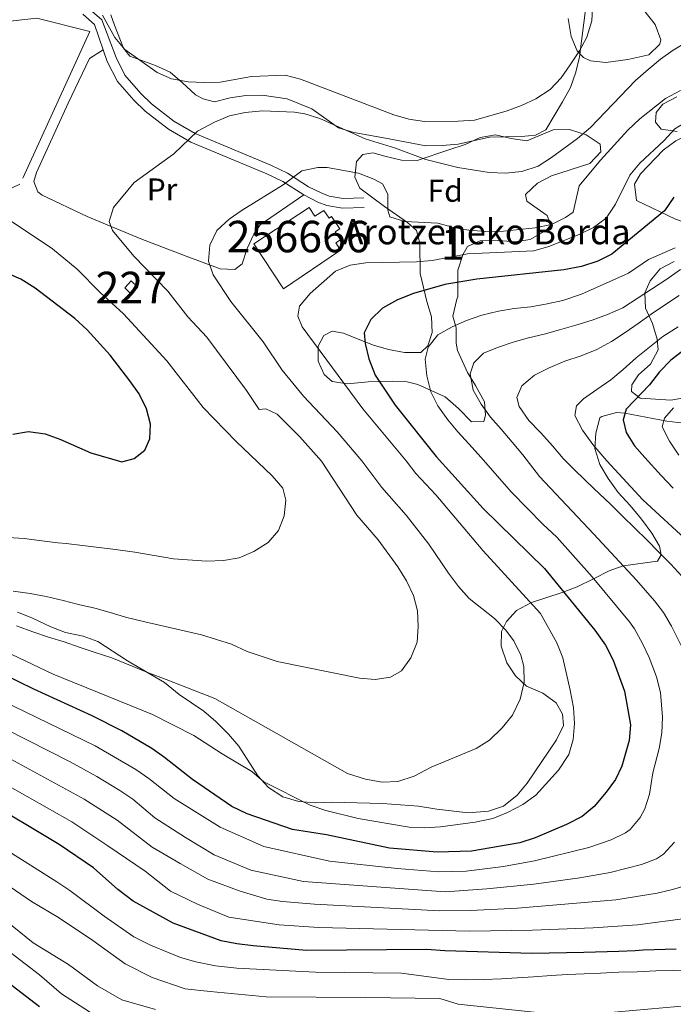
# Model space of a CAD drawing. Units: metres. Extents: x 593331 to 600187, y 4761456 to 4766179.
# Drawn here: x 597493 to 597701, y 4762810 to 4763123 of the extents above; entities that cross this region are included whole.
import ezdxf
from ezdxf.enums import TextEntityAlignment as Align

# ---------------------------------------------------------------- set-up
doc = ezdxf.new("R2010")
doc.units = ezdxf.units.M
doc.header["$MEASUREMENT"] = 0
doc.linetypes.add('DGN Style 2', pattern=[85.505, 51.303, -34.202])
doc.linetypes.add('DGN Style 3', pattern=[119.707, 85.505, -34.202])
for name, color, linetype, lineweight in [('Nivel 15', 7, 'Continuous', 0), ('Nivel 20', 7, 'Continuous', 0), ('Nivel 21', 7, 'Continuous', 0), ('Nivel 35', 7, 'Continuous', 0), ('Nivel 36', 7, 'Continuous', 0), ('Nivel 37', 7, 'Continuous', 0), ('Nivel 4', 7, 'Continuous', 0), ('Nivel 44', 7, 'Continuous', 0), ('Nivel 48', 7, 'Continuous', 0), ('Nivel 5', 7, 'Continuous', 0), ('Nivel 52', 7, 'Continuous', 0), ('Nivel 57', 7, 'Continuous', 0), ('Nivel 61', 7, 'Continuous', 0)]:
    doc.layers.add(name, color=color, linetype=linetype, lineweight=lineweight)
doc.styles.add('Style-Arial', font='txt')
doc.styles.add('Style-Arial Narrow', font='txt')

msp = doc.modelspace()

# ---------------------------------------------------------------- linework, layer by layer
at = {"layer": 'Nivel 15', "color": 1, "linetype": 'Continuous', "lineweight": 0, "elevation": 797.66, "flags": 128}
msp.add_lwpolyline([(597528.71, 4763040.25), (597530.78, 4763038.33), (597528.7, 4763036.1), (597526.63, 4763038.02), (597528.71, 4763040.25)], dxfattribs=at)
at = {"layer": 'Nivel 15', "color": 23, "linetype": 'Continuous', "lineweight": 0}
msp.add_polyline3d([(597577.07, 4763037.75, 783.97), (597567.7, 4763052.08, 785.9), (597585.25, 4763063.56, 785.9), (597587.04, 4763060.82, 786.58), (597589.91, 4763062.7, 785.98), (597591.55, 4763060.2, 785.24), (597592.38, 4763060.75, 785.01), (597594.94, 4763056.83, 784.42), (597593.49, 4763055.88, 784.27), (597595.19, 4763053.28, 783.9), (597593.73, 4763052.33, 783.9), (597595.16, 4763050.04, 783.97), (597577.07, 4763037.75, 783.97)], dxfattribs=at)
at = {"layer": 'Nivel 20', "color": 7, "linetype": 'DGN Style 2', "lineweight": 0}
for points in [[(597422.13, 4763127.77, 803.72), (597437.26, 4763119.98, 801.63), (597449.32, 4763114.59, 799.68), (597466.57, 4763116.96, 796.69), (597483.54, 4763122.1, 794.74), (597498.68, 4763123.8, 794.74), (597515.54, 4763119.56, 794.44), (597493.32, 4763071.02, 794.29), (597485.94, 4763067.58, 795.19), (597440.85, 4763066.65, 798.03), (597431.18, 4763068.49, 798.63), (597396.92, 4763079.12, 800.86), (597389.71, 4763081.35, 801.33), (597348.44, 4763095.18, 803.72), (597294.75, 4763079.12, 812.48), (597262.28, 4763086.84, 816.75), (597245.09, 4763090.08, 817.87), (597198.55, 4763090.31, 816.15)], [(597673.16, 4763127.33, 795.11), (597671.19, 4763111.54, 794.74), (597670.02, 4763106.68, 794.37), (597668.29, 4763101.79, 793.92), (597665.79, 4763097.15, 793.48), (597660.43, 4763088.28, 793.48), (597657.2, 4763086.56, 793.48), (597652.75, 4763086.17, 793.48), (597642.55, 4763086.01, 793.48), (597632.55, 4763083.76, 793.33), (597627.5, 4763083.32, 792.88), (597622.32, 4763083.26, 791.99), (597609.49, 4763085.69, 790.65), (597599.43, 4763087.44, 790.21), (597594.59, 4763088.91, 790.21), (597586.04, 4763095, 790.88), (597578.27, 4763098.1, 791.54), (597570.31, 4763099.3, 792.36), (597565.13, 4763099.24, 792.58), (597560.09, 4763098.45, 792.51), (597555.17, 4763097.25, 792.73), (597551.52, 4763098.18, 793.25), (597549.06, 4763099.41, 793.85), (597544.87, 4763103.37, 795.04), (597541.01, 4763106.66, 795.34), (597536.42, 4763108.78, 795.34), (597528.23, 4763111.76, 794.89), (597526.22, 4763114.26, 794.82), (597523.35, 4763121.61, 795.86), (597522.16, 4763124.85, 797.05)]]:
    msp.add_polyline3d(points, dxfattribs=at)
at = {"layer": 'Nivel 21', "color": 7, "linetype": 'Continuous', "lineweight": 0}
msp.add_polyline3d([(597602.6, 4763066.64, 782.6), (597596, 4763066.48, 782.91), (597591.64, 4763067.22, 783.2), (597589.22, 4763068.13, 783.43), (597585.07, 4763070.23, 783.87), (597578.33, 4763074.52, 784.76), (597573.01, 4763077.04, 785.54), (597548.97, 4763087.11, 789.89), (597542.18, 4763091.06, 791.3), (597535.08, 4763096.57, 792.49), (597531.7, 4763099.8, 792.86), (597526.65, 4763105.65, 793.16), (597523.9, 4763111.32, 793.54), (597519.32, 4763123.28, 794.58), (597514.7, 4763127.32, 794.58)], dxfattribs=at)
at = {"layer": 'Nivel 21', "color": 7, "linetype": 'DGN Style 3', "lineweight": 0}
for points in [[(597519.76, 4763113.71, 793.87), (597517.05, 4763121.76, 794.58), (597513.28, 4763125.05, 794.58)], [(597519.76, 4763113.71, 793.87), (597521.01, 4763110, 793.54), (597524.36, 4763103.66, 793.16), (597529.5, 4763097.71, 792.86), (597533.1, 4763094.27, 792.49), (597540.48, 4763088.54, 791.3), (597547.62, 4763084.4, 789.89), (597571.78, 4763074.28, 785.54), (597576.86, 4763071.87, 784.76), (597583.57, 4763067.59, 783.87)], [(597602.68, 4763063.61, 782.6), (597595.78, 4763063.44, 782.91), (597590.86, 4763064.28, 783.2), (597588, 4763065.35, 783.43), (597583.57, 4763067.59, 783.87)]]:
    msp.add_polyline3d(points, dxfattribs=at)
at = {"layer": 'Nivel 35', "color": 92, "linetype": 'DGN Style 3', "lineweight": 0}
for points in [[(597691.61, 4763126.32, 797.77), (597695.23, 4763121.77, 797.77), (597696.96, 4763116.87, 797.77), (597696.7, 4763115.49, 797.77), (597693.21, 4763112.12, 798.07), (597686.47, 4763110.64, 798.52), (597679.56, 4763109.7, 798.52), (597674.67, 4763110.23, 799.06), (597672.44, 4763111.25, 799.26), (597670.47, 4763113.41, 799.26), (597668.48, 4763117.97, 799.66), (597667.58, 4763123.64, 799.99)], [(597702.17, 4763087.76, 786.47), (597697.12, 4763088.53, 786.62), (597695.31, 4763090.77, 786.77), (597695.53, 4763093.82, 787.36), (597697.67, 4763096.47, 787.51), (597702.08, 4763098.79, 787.96)], [(597609.18, 4763063.91, 790.91), (597601.29, 4763069.79, 791.43), (597599.75, 4763073.3, 792.17), (597600.24, 4763078.18, 793.1), (597602.34, 4763080.45, 793.66), (597605.52, 4763080.99, 793.81), (597609.28, 4763079.91, 793.81), (597614.57, 4763078.65, 794.55), (597619.55, 4763078.57, 795.18), (597629.67, 4763081.9, 796.02), (597634.82, 4763083.61, 796.12), (597639.56, 4763085.83, 796.12), (597644.5, 4763086.7, 796.04), (597649.47, 4763085.49, 796.04), (597654.42, 4763084.78, 796.04), (597662.76, 4763088.29, 796.04), (597667.98, 4763088.39, 795.97), (597673.28, 4763086.74, 795.15), (597677.7, 4763083.78, 794.33), (597677.96, 4763081.27, 794.11), (597674.49, 4763077.61, 793.82), (597662.28, 4763073.69, 793.88), (597657.85, 4763071.32, 792.84), (597653.98, 4763067.79, 792.1), (597654.46, 4763065.59, 791.88), (597656.68, 4763064.01, 791.13), (597660.87, 4763061.04, 790.46), (597662.02, 4763057.99, 790.24), (597660.43, 4763056.31, 790.02), (597655.52, 4763053.39, 789.72), (597650.63, 4763052.74, 789.59), (597645.5, 4763053.1, 789.56), (597639.64, 4763052.96, 789.35), (597635.52, 4763051.2, 787.12), (597634.05, 4763048.55, 786.45), (597632.54, 4763043.71, 784.96), (597632.54, 4763039.47, 782.47), (597632.54, 4763035.18, 778.64), (597632.22, 4763034.48, 777), (597630.92, 4763029.11, 775.81), (597632.01, 4763025.33, 775.07), (597631.99, 4763020.53, 773.65), (597632.36, 4763018.11, 772.99), (597635.59, 4763011.18, 772.39), (597638.12, 4763007.04, 771.15), (597640.94, 4763001.88, 770.76), (597641.29, 4762997.63, 770.76), (597640.74, 4762995.55, 770.9), (597636.86, 4762995.5, 771.76), (597632.75, 4762999.68, 772.97), (597628.48, 4763003.46, 774.42), (597619.78, 4763007.36, 778.12), (597616.4, 4763008.15, 779.38), (597611.62, 4763008.45, 780.82), (597603.98, 4763008.2, 782.5), (597597.44, 4763007.56, 783.25), (597592.5, 4763008.26, 783.54), (597590.05, 4763010.49, 783.55), (597588.11, 4763014.78, 783.55), (597588.06, 4763019.58, 783.25), (597589.87, 4763022.9, 782.5), (597592.58, 4763024.27, 781.46), (597596.17, 4763023.68, 780.57), (597600.78, 4763021.76, 780.28), (597605.65, 4763019.82, 779.53), (597610.44, 4763018.48, 779.09), (597615.54, 4763017.47, 778.94), (597620.77, 4763017.5, 778.94), (597622.94, 4763019.6, 778.94), (597624.28, 4763023.9, 779.08), (597624.1, 4763028.87, 779.66), (597622.66, 4763033.74, 780.47), (597620.5, 4763042.62, 783.1), (597620.44, 4763052.31, 785.99), (597619.37, 4763056.3, 787.26), (597616.48, 4763058.81, 788.6), (597609.18, 4763063.91, 790.91)], [(597704.38, 4763003.1, 753.45), (597700.21, 4763002.38, 754.94), (597690.42, 4763002.95, 758.22), (597687.64, 4763005.09, 759.1), (597687.81, 4763007.23, 758.81), (597689.94, 4763010.41, 759.25), (597693.73, 4763013.86, 760.29), (597696.2, 4763018.35, 761.93), (597695.88, 4763021.77, 762.97), (597694.37, 4763026.76, 766.1), (597692.18, 4763031.57, 769.52), (597691.9, 4763036.44, 771.15), (597693.62, 4763040.29, 771.75), (597696.85, 4763044.1, 771.45), (597701.28, 4763046.43, 771)], [(597697.12, 4762953.16, 767.14), (597696.58, 4762955.97, 765.95), (597694.14, 4762960.12, 764.61), (597690.87, 4762964.5, 763.29), (597687.23, 4762968.87, 762.26), (597683.4, 4762973.06, 761.93), (597680.23, 4762977.47, 761.78), (597677.6, 4762981.89, 761.04), (597676.02, 4762986.95, 760.89), (597676.3, 4762991.85, 760.03), (597677.64, 4762996.73, 757.46), (597678.25, 4762997.22, 757.17), (597682.97, 4762998.45, 755.65), (597685.54, 4762998.18, 754.94), (597698.94, 4762995.64, 751.82), (597708.34, 4762994.53, 750.78)], [(597492.56, 4762935.02, 793.8), (597497.11, 4762933.14, 793.48), (597503.14, 4762930.26, 792.43), (597507.78, 4762928.53, 791.76), (597513.39, 4762927.37, 791.38), (597518.05, 4762925.66, 790.79), (597527.46, 4762919.49, 790.78), (597539.22, 4762912.64, 789.74), (597543.9, 4762908.81, 789), (597551.73, 4762903.46, 789), (597555.56, 4762900.25, 788.71), (597559.62, 4762896.2, 788.4), (597562.84, 4762892.37, 788.28), (597568.97, 4762882.97, 787.36), (597572.27, 4762879.24, 787.1), (597576.91, 4762876.28, 786.64), (597581.96, 4762874.83, 786.33), (597587.2, 4762874.4, 786.18), (597592.31, 4762874.54, 785.73), (597608.55, 4762874.18, 785.43), (597619.98, 4762873.29, 785.43), (597625.78, 4762872.32, 785.43), (597635.8, 4762871.22, 784.57), (597642.26, 4762871.7, 784.54), (597646.97, 4762873.35, 784.54), (597651.33, 4762876.82, 784.69), (597654.55, 4762880.65, 784.55), (597663.81, 4762894.37, 784.69), (597666.05, 4762899, 784.69), (597665.8, 4762902.57, 784.84), (597663.72, 4762906.1, 785.28), (597659.52, 4762909.26, 786.02), (597654.36, 4762911.41, 787.81), (597650.84, 4762914.74, 788.55), (597648.02, 4762918.86, 788.57), (597646.23, 4762924.14, 788.37), (597646.35, 4762928.86, 787.66), (597647.94, 4762932.03, 786.62), (597651.18, 4762935.53, 785.15), (597655.93, 4762938.09, 783.53), (597665.65, 4762941.27, 778.36), (597670.46, 4762943.06, 776.29), (597675.61, 4762945.58, 774.28), (597680.57, 4762948.07, 771.9), (597685.05, 4762949.71, 770.36), (597695.95, 4762951.23, 768.47), (597697.12, 4762953.16, 767.14)]]:
    msp.add_polyline3d(points, dxfattribs=at)
at = {"layer": 'Nivel 36', "color": 92, "linetype": 'Continuous', "lineweight": 0}
for points in [[(597583.57, 4763067.59, 783.87), (597569.65, 4763058.15, 783.35), (597567.6, 4763055.16, 783.35), (597565.48, 4763050.53, 783.35), (597563.97, 4763045.73, 783.35), (597561.62, 4763043.92, 783.64), (597557, 4763044.14, 784.09), (597546.16, 4763048.11, 785.28), (597531.72, 4763053.66, 788.7), (597514.7, 4763060.7, 791.08), (597500.42, 4763067.56, 792.64), (597498.98, 4763068.58, 792.64), (597497.71, 4763071.83, 792.64), (597498.62, 4763074.78, 792.64), (597508.66, 4763096.76, 793.01), (597515.47, 4763110.93, 793.46), (597519.76, 4763113.71, 793.87)], [(597713.55, 4763055.73, 768.96), (597701.63, 4763059.88, 773.72), (597689.28, 4763065.83, 777.44), (597688.67, 4763071.05, 778.48), (597690.58, 4763074.34, 778.78), (597697.71, 4763081.87, 778.63), (597701.82, 4763084.84, 778.33), (597706.33, 4763087.15, 777.29), (597711.34, 4763088.24, 777.14), (597721.81, 4763088.61, 776.1), (597726.86, 4763088.46, 775.35), (597741.86, 4763082.87, 770.89), (597749.02, 4763078.97, 769.26), (597753.3, 4763072.04, 765.69), (597753.46, 4763069.66, 765.09), (597750.09, 4763063.95, 764.64), (597746.08, 4763060.8, 764.64), (597735.28, 4763054.98, 764.94), (597732.08, 4763053.75, 764.94), (597725.81, 4763053.11, 765.39), (597720.08, 4763053.81, 767.17), (597713.55, 4763055.73, 768.96)]]:
    msp.add_polyline3d(points, dxfattribs=at)
at = {"layer": 'Nivel 4', "color": 30, "linetype": 'Continuous', "lineweight": 30, "flags": 128}
for points, elevation in [([(597701.1, 4763066.94), (597698.17, 4763062.6), (597681.48, 4763048.82), (597677.01, 4763046.58), (597671.75, 4763044.87), (597666.23, 4763043.83), (597638.57, 4763040.88), (597628.41, 4763039.16), (597618.36, 4763036.3), (597613.31, 4763034.26), (597608.58, 4763031.61), (597604.79, 4763028.01), (597602.77, 4763023.76), (597603.09, 4763020.34), (597604.23, 4763015.48), (597606.26, 4763010.33), (597612.61, 4763000.79), (597625.63, 4762984.46), (597640.53, 4762967.9), (597660.02, 4762948.82), (597676.07, 4762929.2), (597679.42, 4762924.51), (597681.91, 4762919.7), (597685.51, 4762909.83), (597687.34, 4762899.13)], 775), ([(597491.06, 4762991.54), (597495.99, 4762992.36), (597501.31, 4762991.71), (597506.01, 4762990), (597515.8, 4762985.58), (597525.73, 4762982.76), (597529.57, 4762983.8), (597533.02, 4762986.48), (597534.56, 4762990.02), (597534.76, 4762994.72), (597533.55, 4762999.57), (597531.23, 4763004.4), (597528.27, 4763008.53), (597521.96, 4763016.68), (597514.69, 4763024.74), (597510.77, 4763028.3), (597498.14, 4763038), (597493.64, 4763040.78), (597470.66, 4763050.69)], 800), ([(597708.78, 4763021.63), (597700.2, 4763015.12), (597696.54, 4763011.4), (597693.41, 4763007.22), (597685.94, 4762999.52), (597685, 4762996.06), (597685.94, 4762992.05), (597688.65, 4762987.86), (597691.94, 4762984.1), (597697.16, 4762978.42), (597700.98, 4762974.34)], 750), ([(597687.34, 4762899.13), (597686.94, 4762894.19), (597684.57, 4762886.05), (597682.55, 4762881.78), (597679.65, 4762877.71), (597675.85, 4762873.15), (597671.98, 4762869.98), (597666.98, 4762867.44), (597657.12, 4762863.27), (597652.16, 4762861.66), (597636.83, 4762859), (597625.96, 4762858.7), (597610.8, 4762859.99), (597590.71, 4762864.22), (597579.98, 4762865.86), (597565.52, 4762870.87), (597560.64, 4762873.18), (597548.2, 4762881.73), (597539.28, 4762888.76), (597535.18, 4762891.62), (597525.71, 4762897.2), (597516.25, 4762902.06), (597497.75, 4762910.5), (597483.37, 4762917.53)], 775), ([(597701.9, 4762827.8), (597691.44, 4762827.52), (597688.85, 4762827.36), (597683.62, 4762827.13), (597672.49, 4762826.83), (597656, 4762826.51), (597628.41, 4762827.32), (597622.58, 4762827.78), (597584.37, 4762827.44), (597567.39, 4762828.88), (597562.2, 4762829.5), (597557.3, 4762830.49), (597542.03, 4762836.11), (597529.33, 4762843.09), (597524.44, 4762846.86), (597516.7, 4762853.65), (597505.8, 4762861.15), (597481.66, 4762875.56)], 750), ([(597486.64, 4762819.5), (597499.55, 4762809.59)], 725)]:
    msp.add_lwpolyline(points, dxfattribs=dict(at, elevation=elevation))
at = {"layer": 'Nivel 5', "color": 30, "linetype": 'Continuous', "lineweight": 0, "flags": 128}
for points, elevation in [([(597657.3, 4763098.12), (597661.85, 4763101.17), (597665.28, 4763104.81), (597668.21, 4763108.96), (597671.18, 4763113.36), (597673.5, 4763117.79), (597675.03, 4763122.96), (597675.59, 4763132.94)], 795), ([(597519.58, 4763124.72), (597523.43, 4763117.68), (597526.61, 4763113.83), (597536.92, 4763106.56), (597541.53, 4763104.55), (597546.73, 4763103.59), (597551.91, 4763103.3), (597556.91, 4763103.48), (597566.92, 4763105.24), (597577.62, 4763105.63), (597582.48, 4763104.4), (597612.16, 4763093.09), (597616.96, 4763091.66), (597621.92, 4763090.99), (597632.62, 4763091.01), (597637.77, 4763091.37), (597647.85, 4763094.28), (597652.77, 4763096.01), (597657.3, 4763098.12)], 795), ([(597546.66, 4763028.9), (597540.31, 4763037), (597529.54, 4763048.09), (597522.73, 4763056.33), (597521.7, 4763059.16), (597523.1, 4763063.65), (597529.59, 4763071.52), (597542.22, 4763080.66), (597549.76, 4763087.91), (597555.2, 4763090.76), (597559.91, 4763092.79), (597564.87, 4763093.84), (597570.45, 4763094.29), (597580.56, 4763093.92), (597583.83, 4763093.36), (597588.61, 4763091.89), (597603.04, 4763085.48), (597612.66, 4763082.42), (597622.32, 4763078.91), (597632.52, 4763076.33), (597642.44, 4763074.72), (597647.59, 4763074.47), (597652.88, 4763075.05), (597657.98, 4763076.8), (597662.21, 4763079.49), (597670.49, 4763085.49), (597674.62, 4763089.08), (597688.92, 4763103.93), (597692.98, 4763107.52), (597696.86, 4763110.77), (597700.96, 4763113.62), (597705.53, 4763116.4)], 790), ([(597603.3, 4763046), (597619.32, 4763046.35), (597624.31, 4763046.72), (597635.56, 4763048.85), (597656.63, 4763049.88), (597661.44, 4763051.22), (597671.1, 4763055.07), (597675.6, 4763057.24), (597679.64, 4763060.17), (597682.58, 4763064.68), (597687.11, 4763073.88), (597690.36, 4763077.68), (597698.11, 4763084.89), (597701.42, 4763088.64), (597705.62, 4763091.11), (597720.77, 4763094.04), (597731.86, 4763095.09), (597752.88, 4763098.56), (597768.73, 4763099.38), (597794.39, 4763101.43), (597827.19, 4763105.74), (597849.49, 4763104.47)], 780), ([(597610.22, 4763062.72), (597610.89, 4763060.68), (597615.65, 4763059.13), (597626.1, 4763058.65), (597631.06, 4763057.23), (597635.99, 4763056.4), (597641.41, 4763056.02), (597647, 4763056.09), (597657.1, 4763057.14), (597662.23, 4763058.24), (597666.73, 4763060.43), (597669.12, 4763062.1), (597671.03, 4763070.53), (597677.82, 4763078.63), (597686.48, 4763088.16), (597690.33, 4763091.83), (597698.47, 4763098.31), (597703.28, 4763100.8)], 785), ([(597492.26, 4762930.61), (597497.36, 4762928.77), (597502.41, 4762927.03), (597507.32, 4762925.57), (597512.18, 4762923.87), (597517.24, 4762922.1), (597522.49, 4762920.44), (597534.18, 4762915.73), (597539.78, 4762913.61), (597555.29, 4762907.58), (597597.45, 4762883.73), (597603.14, 4762881.94), (597608.44, 4762880.92), (597613.44, 4762881.12), (597618.65, 4762882.86), (597624, 4762885.68), (597638.33, 4762891.66), (597642.57, 4762894.32), (597646.59, 4762898.18), (597649.85, 4762902.2), (597652.31, 4762907.37), (597653.58, 4762912.69), (597653.44, 4762917.7), (597652.54, 4762921.29), (597650.33, 4762925.84), (597647.69, 4762929.39), (597644.19, 4762932.91), (597636.04, 4762939.37), (597632.72, 4762943.11), (597629.48, 4762947.37), (597623.22, 4762956.64), (597616.04, 4762965.82), (597608.36, 4762974.64), (597602.01, 4762983.04), (597594.15, 4762992.32), (597583.4, 4763003.64), (597576.7, 4763011.91), (597570.6, 4763020.91), (597560.33, 4763033.69), (597554.71, 4763042.17), (597553.24, 4763046.6), (597553.69, 4763051.6), (597555.93, 4763056.33), (597559.79, 4763059.91), (597563.9, 4763062.76), (597576.99, 4763070.84), (597582.91, 4763075.31), (597587.99, 4763076.36), (597590.99, 4763076.31), (597600.92, 4763074.5), (597605.76, 4763072.65), (597608.55, 4763071.13), (597610.24, 4763067.82), (597610.22, 4763062.72)], 785), ([(597489.53, 4762958.72), (597494.67, 4762958.36), (597500.26, 4762957.66), (597505.4, 4762957), (597508, 4762956.81), (597513.21, 4762956.19), (597522.87, 4762955.02), (597529.85, 4762954.04), (597542.12, 4762951.98), (597552.66, 4762951.22), (597558.05, 4762951.36), (597562.96, 4762952.28), (597567.67, 4762954.27), (597572.22, 4762957.07), (597575.54, 4762960.93), (597577.27, 4762965.62), (597577.82, 4762970.58), (597576.88, 4762974.4), (597573.46, 4762978.35), (597562.02, 4762989.19), (597551.51, 4763000.08), (597540.04, 4763014.85), (597526.2, 4763029.86), (597518.79, 4763036.64), (597511.55, 4763043.98), (597503.64, 4763050.47), (597490.53, 4763059.26)], 795), ([(597701.6, 4763050.84), (597693.04, 4763047.09), (597686.78, 4763042.73), (597671.82, 4763036.04), (597665.87, 4763034.07), (597660.85, 4763032.98), (597655.73, 4763032.08), (597650.42, 4763031.46), (597645.39, 4763030.66), (597640.1, 4763029.38), (597635.28, 4763027.72), (597630.67, 4763025.69), (597626.17, 4763023.1), (597623.04, 4763019.2), (597622.09, 4763015.37), (597622.62, 4763010.14), (597623.9, 4763005.04), (597626.11, 4763000.53), (597629.28, 4762996.14), (597632.52, 4762992.32), (597636.06, 4762988.42), (597639.79, 4762984.23), (597649.52, 4762973.07), (597659.49, 4762962.95), (597663.96, 4762958.79), (597675.16, 4762946.25), (597687.01, 4762931.91), (597688.63, 4762929.67), (597691.22, 4762925.02), (597693.34, 4762920.52), (597695.67, 4762914.37)], 770), ([(597486.2, 4762923.66), (597503.89, 4762915.31), (597535.46, 4762902.49), (597548.62, 4762895.82), (597557.62, 4762889.97), (597567.04, 4762884.33), (597570.81, 4762881.03), (597585.56, 4762873.66), (597590.55, 4762871.96), (597600.83, 4762869.42), (597617.02, 4762866.66), (597622.04, 4762866.42), (597627.03, 4762866.7), (597638.04, 4762868.22), (597643.6, 4762869.37), (597648.25, 4762871.24), (597653.1, 4762873.82), (597657.29, 4762876.85), (597664.49, 4762884.78), (597667.77, 4762889.7), (597669.17, 4762894.5), (597669.57, 4762899.62), (597669.2, 4762904.71), (597668.14, 4762910.17), (597665.82, 4762920.48), (597663.94, 4762925.27), (597658.8, 4762934.52), (597640.58, 4762954.48), (597625.48, 4762972.25), (597619.12, 4762979.04), (597616.12, 4762983.04), (597602.34, 4762999.65), (597583.05, 4763025.72), (597581.67, 4763029.11), (597582.12, 4763032.25), (597585.51, 4763036.3), (597593.62, 4763043.35), (597598.22, 4763045.33), (597603.3, 4763046)], 780), ([(597704.93, 4762921.4), (597700.41, 4762930.55), (597697.84, 4762934.83), (597694.97, 4762938.62), (597689.3, 4762945.13), (597675.68, 4762959.77), (597658.43, 4762978.06), (597653.1, 4762984.96), (597649.76, 4762988.97), (597646.21, 4762993.16), (597642.87, 4762996.97), (597639.91, 4763001.08), (597637.41, 4763005.49), (597636.41, 4763010.7), (597637.55, 4763014.25), (597640.61, 4763017.29), (597645.13, 4763019.12), (597650.04, 4763020.78), (597654.96, 4763022.15), (597659.88, 4763023.33), (597664.79, 4763024.7), (597669.99, 4763026.17), (597675.18, 4763027.84), (597680.08, 4763029.59), (597684.98, 4763031.72), (597691.9, 4763036.29), (597698.64, 4763040.66), (597703.31, 4763043.93)], 765), ([(597702.88, 4763035.61), (597698.49, 4763032.73), (597693.9, 4763029.75), (597689.79, 4763026.78)], 760), ([(597491.11, 4762941.64), (597496.55, 4762940.94), (597501.69, 4762939.93), (597507.01, 4762938.7), (597511.88, 4762937.42), (597517.09, 4762936.23), (597521.95, 4762934.92), (597526.89, 4762933.38), (597532.97, 4762931.91), (597550.97, 4762927.72), (597560.59, 4762924.76), (597565.5, 4762922.49), (597575.1, 4762919.25), (597601.27, 4762913.98), (597606.26, 4762913.61), (597611.04, 4762914.35), (597614.57, 4762916.31), (597617.58, 4762920.51), (597619.52, 4762925.41), (597619.86, 4762930.4), (597619.68, 4762935.45), (597618.45, 4762940.3), (597616.15, 4762944.96), (597613.45, 4762949.38), (597607.12, 4762957.97), (597600.35, 4762965.81), (597589.19, 4762983.01), (597582.28, 4762990.67), (597575.04, 4762997.94), (597571.49, 4762999.56), (597569.32, 4762999.38), (597565.31, 4763005.45), (597552.7, 4763022.44), (597546.66, 4763028.9)], 790), ([(597689.79, 4763026.78), (597685.68, 4763023.91), (597681.28, 4763021.03), (597676.69, 4763018.43), (597671.69, 4763016.49), (597666.5, 4763014.73), (597661.51, 4763012.69), (597656.81, 4763010.28), (597652.81, 4763006.93), (597651.2, 4763003.18), (597652.03, 4763000.34), (597655.1, 4762995.95), (597658.83, 4762991.96), (597662.56, 4762987.87), (597666, 4762983.77), (597669.72, 4762980.16), (597675.68, 4762974.32), (597681.06, 4762969.32), (597684.87, 4762965.52), (597688.79, 4762961.63), (597692.7, 4762957.83), (597696.32, 4762954.12), (597700.14, 4762950.22), (597703.67, 4762946.41)], 760), ([(597706, 4762957.1), (597691.34, 4762970.71), (597679.87, 4762983.07), (597675.44, 4762988.28), (597672.08, 4762992.85), (597669.67, 4762997.45), (597670.16, 4763000.61), (597672.48, 4763002.77), (597676.68, 4763005.74), (597681.08, 4763008.81), (597685.08, 4763012.15), (597689.17, 4763015.79), (597693.37, 4763019.23), (597697.66, 4763022.59), (597702.52, 4763025.67)], 755), ([(597702.7, 4762984.91), (597699.72, 4762989.31), (597697.41, 4762993.91), (597698.19, 4762996.6), (597701.06, 4762999.91)], 745), ([(597695.67, 4762914.37), (597696.9, 4762909.44), (597697.55, 4762901.56), (597697.28, 4762896.58), (597696.5, 4762891.61), (597694.43, 4762883.9), (597693.46, 4762877.15), (597691.91, 4762872.42), (597690.49, 4762869.73), (597687.24, 4762865.89), (597685.74, 4762864.84), (597681.25, 4762862.59), (597674.11, 4762860.12), (597656.89, 4762855.92), (597647.04, 4762854.16), (597635.14, 4762852.66), (597626.45, 4762852.42), (597613.16, 4762853.54), (597591.7, 4762855.82), (597570.82, 4762860.44), (597557, 4762866.62), (597542.3, 4762875.76), (597534.25, 4762882.13), (597530.13, 4762884.96), (597517.22, 4762892.44), (597479.99, 4762910.46)], 770), ([(597482.01, 4762901.15), (597509.29, 4762887.36), (597517.74, 4762882.78), (597525.08, 4762878.3), (597529.22, 4762875.5), (597536.17, 4762869.61), (597545.9, 4762863.32), (597555.06, 4762857.83), (597566.66, 4762852.96), (597583.41, 4762849.31), (597628.46, 4762846.08), (597641.75, 4762847.02), (597656.67, 4762848.56), (597671.29, 4762850.54), (597680.86, 4762852.26), (597690.91, 4762854.76), (597695.62, 4762856.53), (597697.9, 4762858.01), (597701.4, 4762861.83)], 765), ([(597705.5, 4762848.22), (597700.68, 4762846.79), (597695.82, 4762845.68), (597682.73, 4762843.5), (597651.45, 4762840.89), (597636.47, 4762840.14), (597626.78, 4762840.01), (597586.9, 4762842.15), (597576.72, 4762843.01), (597571.78, 4762843.74), (597563.28, 4762846.31), (597553.08, 4762850.13), (597544.21, 4762855.08), (597535.33, 4762860.3), (597524.19, 4762868.87), (597513.76, 4762875.57), (597488.1, 4762889.54)], 760), ([(597481.3, 4762884.45), (597509.78, 4762868.36), (597521.21, 4762860.67)], 755), ([(597481.34, 4762864.16), (597505.06, 4762849.3), (597509.17, 4762846.46), (597520.08, 4762838.32), (597529.54, 4762831.75), (597534.8, 4762829.16), (597544.36, 4762825.19), (597549.19, 4762823.79), (597555.5, 4762822.52), (597562.26, 4762821.8), (597587.2, 4762820.52), (597614.58, 4762820.23), (597629.58, 4762818.2), (597634.92, 4762818.06), (597640.73, 4762818.22), (597646.34, 4762818.37), (597651.38, 4762818.7), (597656.51, 4762819.02), (597662.12, 4762819.46), (597667.35, 4762819.79), (597672.67, 4762820.03), (597677.81, 4762820.27)], 745), ([(597469.76, 4762861.68), (597497.02, 4762842.97), (597505.62, 4762837.93), (597516.46, 4762830.58), (597526.77, 4762823.21), (597535.35, 4762818.8), (597545.82, 4762815.26), (597553.77, 4762814.38), (597571.56, 4762812.67), (597603.25, 4762812.44), (597626.72, 4762812.18), (597632.61, 4762810.4), (597663.78, 4762807.12), (597673.79, 4762807.08), (597702.45, 4762809.67), (597724.71, 4762810.61), (597732.33, 4762811.32), (597739.8, 4762812.72)], 740), ([(597521.21, 4762860.67), (597533.08, 4762852.6), (597541.17, 4762846.26), (597549.74, 4762842.12), (597559.69, 4762838.02), (597575.67, 4762835.57), (597588.26, 4762834.71), (597636.22, 4762833.57), (597656.22, 4762833.86), (597675.5, 4762834.61), (597689.55, 4762835.58), (597705.61, 4762837.71)], 755), ([(597482.35, 4762842.02), (597497.47, 4762829.88), (597508.75, 4762823), (597517.95, 4762816.14), (597525.71, 4762811.71)], 735), ([(597482.54, 4762832.61), (597499.55, 4762819.74), (597506.54, 4762813.65), (597515.44, 4762807.88), (597522.92, 4762803.99), (597530.37, 4762801.18)], 730), ([(597677.81, 4762820.27), (597683.61, 4762820.52), (597689.51, 4762820.68), (597695.41, 4762820.93), (597700.93, 4762821.08), (597706.44, 4762821.23)], 745), ([(597525.71, 4762811.71), (597536.44, 4762808.72)], 735)]:
    msp.add_lwpolyline(points, dxfattribs=dict(at, elevation=elevation))
at = {"layer": 'Nivel 52', "color": 1, "linetype": 'Continuous', "lineweight": 13}
msp.add_polyline3d([(597577.07, 4763037.75, 783.97), (597595.16, 4763050.04, 783.97), (597593.73, 4763052.33, 783.9), (597595.19, 4763053.28, 783.9), (597593.49, 4763055.88, 784.27), (597594.94, 4763056.83, 784.42), (597592.38, 4763060.75, 785.01), (597591.55, 4763060.2, 785.24), (597589.91, 4763062.7, 785.98), (597587.04, 4763060.82, 786.58), (597585.25, 4763063.56, 785.9), (597567.7, 4763052.08, 785.9)], close=True, dxfattribs=at)
at = {"layer": 'Nivel 52', "color": 1, "linetype": 'Continuous', "lineweight": 0}
msp.add_3dface([(597528.71, 4763040.25, 797.66), (597526.63, 4763038.02, 797.66), (597528.7, 4763036.1, 797.66), (597530.78, 4763038.33, 797.66)], dxfattribs=at)
at = {"layer": 'Nivel 57', "color": 92, "linetype": 'DGN Style 3', "lineweight": 0}
for points in [[(597667.58, 4763123.64, 799.99), (597668.48, 4763117.97, 799.66), (597670.47, 4763113.41, 799.26), (597672.44, 4763111.25, 799.26), (597674.67, 4763110.23, 799.06), (597679.56, 4763109.7, 798.52), (597686.47, 4763110.64, 798.52), (597693.21, 4763112.12, 798.07), (597696.7, 4763115.49, 797.77), (597696.96, 4763116.87, 797.77), (597695.23, 4763121.77, 797.77), (597691.61, 4763126.32, 797.77)], [(597702.08, 4763098.79, 787.96), (597697.67, 4763096.47, 787.51), (597695.53, 4763093.82, 787.36), (597695.31, 4763090.77, 786.77), (597697.12, 4763088.53, 786.62), (597702.17, 4763087.76, 786.47)], [(597701.28, 4763046.43, 771), (597696.85, 4763044.1, 771.45), (597693.62, 4763040.29, 771.75), (597691.9, 4763036.44, 771.15), (597692.18, 4763031.57, 769.52), (597694.37, 4763026.76, 766.1), (597695.88, 4763021.77, 762.97), (597696.2, 4763018.35, 761.93), (597693.73, 4763013.86, 760.29), (597689.94, 4763010.41, 759.25), (597687.81, 4763007.23, 758.81), (597687.64, 4763005.09, 759.1), (597690.42, 4763002.95, 758.22), (597700.21, 4763002.38, 754.94), (597704.38, 4763003.1, 753.45)], [(597708.34, 4762994.53, 750.78), (597698.94, 4762995.64, 751.82), (597685.54, 4762998.18, 754.94), (597682.97, 4762998.45, 755.65), (597678.25, 4762997.22, 757.17), (597677.64, 4762996.73, 757.46), (597676.3, 4762991.85, 760.03), (597676.02, 4762986.95, 760.89), (597677.6, 4762981.89, 761.04), (597680.23, 4762977.47, 761.78), (597683.4, 4762973.06, 761.93), (597687.23, 4762968.87, 762.26), (597690.87, 4762964.5, 763.29), (597694.14, 4762960.12, 764.61), (597696.58, 4762955.97, 765.95), (597697.12, 4762953.16, 767.14), (597695.95, 4762951.23, 768.47), (597685.05, 4762949.71, 770.36), (597680.57, 4762948.07, 771.9), (597675.61, 4762945.58, 774.28), (597670.46, 4762943.06, 776.29), (597665.65, 4762941.27, 778.36), (597655.93, 4762938.09, 783.53), (597651.18, 4762935.53, 785.15), (597647.94, 4762932.03, 786.62), (597646.35, 4762928.86, 787.66), (597646.23, 4762924.14, 788.37), (597648.02, 4762918.86, 788.57), (597650.84, 4762914.74, 788.55), (597654.36, 4762911.41, 787.81), (597659.52, 4762909.26, 786.02), (597663.72, 4762906.1, 785.28), (597665.8, 4762902.57, 784.84), (597666.05, 4762899, 784.69), (597663.81, 4762894.37, 784.69), (597654.55, 4762880.65, 784.55), (597651.33, 4762876.82, 784.69), (597646.97, 4762873.35, 784.54), (597642.26, 4762871.7, 784.54), (597635.8, 4762871.22, 784.57), (597625.78, 4762872.32, 785.43), (597619.98, 4762873.29, 785.43), (597608.55, 4762874.18, 785.43), (597592.31, 4762874.54, 785.73), (597587.2, 4762874.4, 786.18), (597581.96, 4762874.83, 786.33), (597576.91, 4762876.28, 786.64), (597572.27, 4762879.24, 787.1), (597568.97, 4762882.97, 787.36), (597562.84, 4762892.37, 788.28), (597559.62, 4762896.2, 788.4), (597555.56, 4762900.25, 788.71), (597551.73, 4762903.46, 789), (597543.9, 4762908.81, 789), (597539.22, 4762912.64, 789.74), (597527.46, 4762919.49, 790.78), (597518.05, 4762925.66, 790.79), (597513.39, 4762927.37, 791.38), (597507.78, 4762928.53, 791.76), (597503.14, 4762930.26, 792.43), (597497.11, 4762933.14, 793.48), (597492.56, 4762935.02, 793.8)]]:
    msp.add_polyline3d(points, dxfattribs=at)
msp.add_polyline3d([(597609.18, 4763063.91, 790.91), (597616.48, 4763058.81, 788.6), (597619.37, 4763056.3, 787.26), (597620.44, 4763052.31, 785.99), (597620.5, 4763042.62, 783.1), (597622.66, 4763033.74, 780.47), (597624.1, 4763028.87, 779.66), (597624.28, 4763023.9, 779.08), (597622.94, 4763019.6, 778.94), (597620.77, 4763017.5, 778.94), (597615.54, 4763017.47, 778.94), (597610.44, 4763018.48, 779.09), (597605.65, 4763019.82, 779.53), (597600.78, 4763021.76, 780.28), (597596.17, 4763023.68, 780.57), (597592.58, 4763024.27, 781.46), (597589.87, 4763022.9, 782.5), (597588.06, 4763019.58, 783.25), (597588.11, 4763014.78, 783.55), (597590.05, 4763010.49, 783.55), (597592.5, 4763008.26, 783.54), (597597.44, 4763007.56, 783.25), (597603.98, 4763008.2, 782.5), (597611.62, 4763008.45, 780.82), (597616.4, 4763008.15, 779.38), (597619.78, 4763007.36, 778.12), (597628.48, 4763003.46, 774.42), (597632.75, 4762999.68, 772.97), (597636.86, 4762995.5, 771.76), (597640.74, 4762995.55, 770.9), (597641.29, 4762997.63, 770.76), (597640.94, 4763001.88, 770.76), (597638.12, 4763007.04, 771.15), (597635.59, 4763011.18, 772.39), (597632.36, 4763018.11, 772.99), (597631.99, 4763020.53, 773.65), (597632.01, 4763025.33, 775.07), (597630.92, 4763029.11, 775.81), (597632.22, 4763034.48, 777), (597632.54, 4763035.18, 778.64), (597632.54, 4763039.47, 782.47), (597632.54, 4763043.71, 784.96), (597634.05, 4763048.55, 786.45), (597635.52, 4763051.2, 787.12), (597639.64, 4763052.96, 789.35), (597645.5, 4763053.1, 789.56), (597650.63, 4763052.74, 789.59), (597655.52, 4763053.39, 789.72), (597660.43, 4763056.31, 790.02), (597662.02, 4763057.99, 790.24), (597660.87, 4763061.04, 790.46), (597656.68, 4763064.01, 791.13), (597654.46, 4763065.59, 791.88), (597653.98, 4763067.79, 792.1), (597657.85, 4763071.32, 792.84), (597662.28, 4763073.69, 793.88), (597674.49, 4763077.61, 793.82), (597677.96, 4763081.27, 794.11), (597677.7, 4763083.78, 794.33), (597673.28, 4763086.74, 795.15), (597667.98, 4763088.39, 795.97), (597662.76, 4763088.29, 796.04), (597654.42, 4763084.78, 796.04), (597649.47, 4763085.49, 796.04), (597644.5, 4763086.7, 796.04), (597639.56, 4763085.83, 796.12), (597634.82, 4763083.61, 796.12), (597629.67, 4763081.9, 796.02), (597619.55, 4763078.57, 795.18), (597614.57, 4763078.65, 794.55), (597609.28, 4763079.91, 793.81), (597605.52, 4763080.99, 793.81), (597602.34, 4763080.45, 793.66), (597600.24, 4763078.18, 793.1), (597599.75, 4763073.3, 792.17), (597601.29, 4763069.79, 791.43)], close=True, dxfattribs=at)
at = {"layer": 'Nivel 61', "color": 7, "linetype": 'Continuous', "lineweight": 0}
msp.add_3dface([(593394.47, 4761455.98), (593331.19, 4766083), (600119.18, 4766179.07), (600186.97, 4761552.04)], dxfattribs=at)

# ---------------------------------------------------------------- texts
at = {"layer": 'Nivel 37', "color": 92, "linetype": 'Continuous', "lineweight": 0}
for s, style, p in [('Pr', 'Style-Arial Narrow', (597538.48, 4763069.35, 788.74)), ('Fd', 'Style-Arial', (597628.47, 4763068.92, 787.82))]:
    msp.add_text(s, height=7, dxfattribs=dict(at, style=style)).set_placement(p, align=Align.MIDDLE_CENTER)
at = {"layer": 'Nivel 44', "color": 7, "linetype": 'Continuous', "lineweight": 0, "style": 'Style-Arial'}
msp.add_text('Arotzeneko Borda', height=8, dxfattribs=at).set_placement((597595.87, 4763051.91, 781.15))
at = {"layer": 'Nivel 48', "color": 7, "linetype": 'Continuous', "lineweight": 0, "style": 'Style-Arial Narrow'}
msp.add_text('256666', height=10, dxfattribs=at).set_placement((597581.76, 4763054.37, 782.18), align=Align.MIDDLE_CENTER)
at = {"layer": 'Nivel 48', "color": 92, "linetype": 'Continuous', "lineweight": 0, "style": 'Style-Arial Narrow'}
msp.add_text('1', height=10, dxfattribs=at).set_placement((597630.88, 4763051.98, 782.18), align=Align.MIDDLE_CENTER)
at = {"layer": 'Nivel 48', "color": 1, "linetype": 'Continuous', "lineweight": 0, "style": 'Style-Arial Narrow'}
msp.add_text('227', height=10, dxfattribs=at).set_placement((597528.7, 4763038.18, 792.49), align=Align.MIDDLE_CENTER)

doc.saveas('drawing.dxf')
